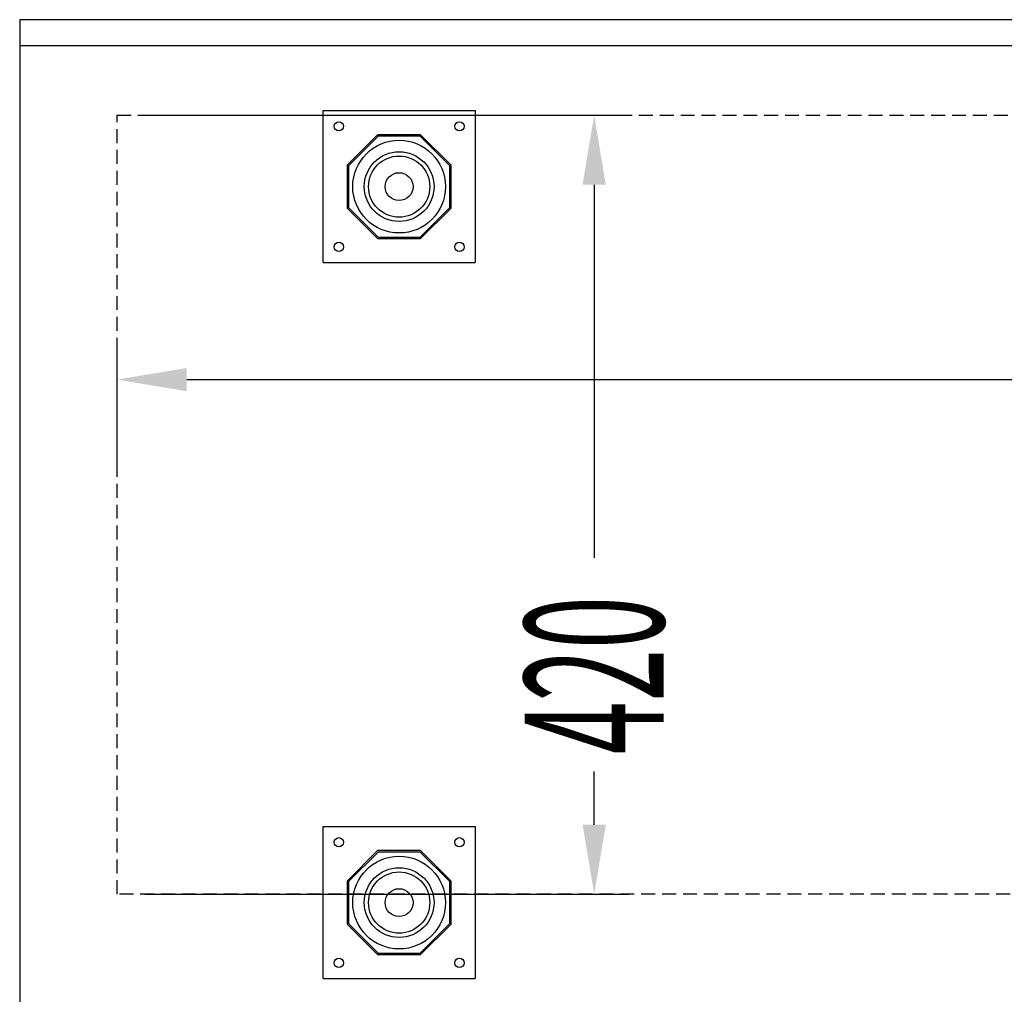
# Model space of a CAD drawing. Units: millimetres. Extents: x 12111 to 45727, y 21174 to 33758.
# Drawn here: x 31074 to 31605, y 25964 to 26490 of the extents above; entities that cross this region are included whole.
import ezdxf

# ---------------------------------------------------------------- set-up
doc = ezdxf.new("R2010")
doc.units = ezdxf.units.MM
doc.linetypes.add('TRAZOS', pattern=[0.75, 0.5, -0.25])
doc.layers.add('ACOTA', color=50, linetype='Continuous')
doc.styles.add('ACO', font='simplex.shx', dxfattribs={"width": 0.5})

msp = doc.modelspace()

# ---------------------------------------------------------------- linework, layer by layer
for p, q in [((31074.46, 26489.63), (31074.46, 25889.63)), ((33315.96, 26489.63), (31074.46, 26489.63)), ((31074.46, 26489.63), (31074.46, 26475.63)), ((31074.46, 26475.63), (33315.96, 26475.63)), ((31237.96, 26440.63), (31319.96, 26440.63)), ((31237.96, 26358.63), (31237.96, 26440.63)), ((31319.96, 26440.63), (31319.96, 26358.63)), ((31267.37, 26427.63), (31250.96, 26411.22)), ((31267.68, 26426.88), (31251.71, 26410.91)), ((31290.56, 26427.63), (31267.37, 26427.63)), ((31290.25, 26426.88), (31267.68, 26426.88)), ((31306.21, 26410.91), (31290.25, 26426.88)), ((31306.96, 26411.22), (31290.56, 26427.63)), ((31250.96, 26411.22), (31250.96, 26388.03)), ((31251.71, 26410.91), (31251.71, 26388.34)), ((31306.21, 26388.34), (31306.21, 26410.91)), ((31306.96, 26388.03), (31306.96, 26411.22)), ((31250.96, 26388.03), (31267.37, 26371.63)), ((31251.71, 26388.34), (31267.68, 26372.38)), ((31290.25, 26372.38), (31306.21, 26388.34)), ((31290.56, 26371.63), (31306.96, 26388.03)), ((31267.37, 26371.63), (31290.56, 26371.63)), ((31267.68, 26372.38), (31290.25, 26372.38)), ((31237.96, 26358.63), (31319.96, 26358.63)), ((31237.96, 26054.63), (31319.96, 26054.63)), ((31237.96, 25972.63), (31237.96, 26054.63)), ((31319.96, 26054.63), (31319.96, 25972.63)), ((31267.37, 26041.63), (31250.96, 26025.22)), ((31267.68, 26040.88), (31251.71, 26024.91)), ((31290.56, 26041.63), (31267.37, 26041.63)), ((31290.25, 26040.88), (31267.68, 26040.88)), ((31306.21, 26024.91), (31290.25, 26040.88)), ((31306.96, 26025.22), (31290.56, 26041.63)), ((31250.96, 26025.22), (31250.96, 26002.03)), ((31251.71, 26024.91), (31251.71, 26002.34)), ((31306.21, 26002.34), (31306.21, 26024.91)), ((31306.96, 26002.03), (31306.96, 26025.22)), ((31250.96, 26002.03), (31267.37, 25985.63)), ((31251.71, 26002.34), (31267.68, 25986.38)), ((31290.25, 25986.38), (31306.21, 26002.34)), ((31290.56, 25985.63), (31306.96, 26002.03)), ((31267.37, 25985.63), (31290.56, 25985.63)), ((31267.68, 25986.38), (31290.25, 25986.38)), ((31237.96, 25972.63), (31319.96, 25972.63))]:
    msp.add_line(p, q)
at = {"linetype": 'TRAZOS', "ltscale": 15}
for p, q in [((31126.96, 26438.13), (33126.96, 26438.13)), ((31126.96, 26018.13), (31126.96, 26438.13)), ((33126.96, 26018.13), (31126.96, 26018.13))]:
    msp.add_line(p, q, dxfattribs=at)
for centre, radius in [((31246.46, 26432.13), 2.5), ((31311.46, 26432.13), 2.5), ((31278.96, 26399.63), 25), ((31278.96, 26399.63), 25), ((31278.96, 26399.63), 18.79), ((31278.96, 26399.63), 16.5), ((31278.96, 26399.63), 7.5), ((31246.46, 26367.13), 2.5), ((31311.46, 26367.13), 2.5), ((31246.46, 26046.13), 2.5), ((31311.46, 26046.13), 2.5), ((31278.96, 26013.63), 25), ((31278.96, 26013.63), 25), ((31278.96, 26013.63), 18.79), ((31278.96, 26013.63), 16.5), ((31278.96, 26013.63), 7.5), ((31246.46, 25981.13), 2.5), ((31311.46, 25981.13), 2.5)]:
    msp.add_circle(centre, radius)
at = {"layer": 'ACOTA'}
for p, q in [((31141.96, 26438.13), (31402.84, 26438.13)), ((31384.09, 26400.63), (31384.09, 26199.44)), ((31126.96, 26243.13), (31126.96, 26314.33)), ((31164.46, 26295.58), (32182.93, 26295.58)), ((31384.09, 26055.63), (31384.09, 26084.26)), ((31141.96, 26018.13), (31402.84, 26018.13))]:
    msp.add_line(p, q, dxfattribs=at)
for points in [[(31390.34, 26400.63), (31377.84, 26400.63), (31384.09, 26438.13)], [(31164.46, 26301.83), (31164.46, 26289.33), (31126.96, 26295.58)], [(31377.84, 26055.63), (31390.34, 26055.63), (31384.09, 26018.13)]]:
    msp.add_solid(points, dxfattribs=at)

# ---------------------------------------------------------------- texts
at = {"layer": 'ACOTA', "style": 'ACO', "width": 0.5}
msp.add_text('420', height=75, rotation=90, dxfattribs=at).set_placement((31421.59, 26093.64))

doc.saveas('drawing.dxf')
